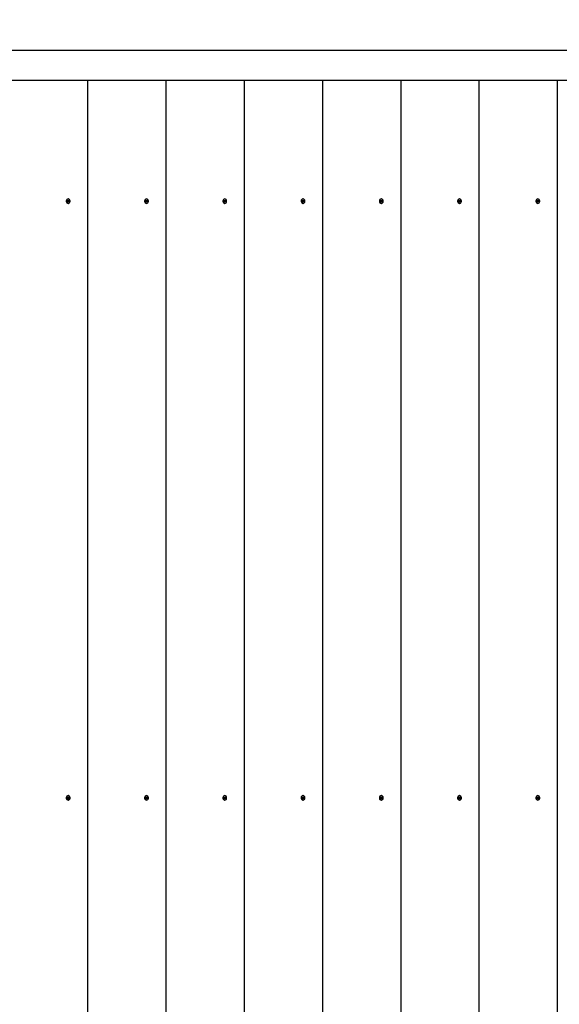
# Model space of a CAD drawing. Units: millimetres. Extents: x 4101 to 17558, y 2972 to 12640.
# Drawn here: x 9101 to 9815, y 9917 to 11220 of the extents above; entities that cross this region are included whole.
import ezdxf

# ---------------------------------------------------------------- set-up
doc = ezdxf.new("R2010")
doc.units = ezdxf.units.MM
doc.header["$LTSCALE"] = 90
doc.header["$PDSIZE"] = -1
doc.linetypes.add('SLD-Сплошная', pattern=[0])
doc.styles.get("Standard").update_dxf_attribs({"font": 'isocpeui.ttf'})
doc.dimstyles.new('ISO-25', dxfattribs={"dimtxt": 2.5, "dimasz": 2.5, "dimexe": 1.25, "dimexo": 0.625, "dimtad": 1, "dimtxsty": 'Standard', "dimcen": 2.5, "dimadec": 0, "dimazin": 0, "dimtfac": 1, "dimtmove": 0, "dimatfit": 3, "dimfxl": 1, "dimarcsym": 0})

# ---------------------------------------------------------------- blocks, each defined once
blk = doc.blocks.new('*D19')
at = {"color": 0, "lineweight": -2, "transparency": 16777216}
for p, q in [((8790.8, 11180), (16219.7, 11180)), ((16129.7, 10910), (16129.7, 9299.3)), ((16129.7, 6875.1), (16129.7, 8485.8)), ((9100.8, 6605.1), (16219.7, 6605.1))]:
    blk.add_line(p, q, dxfattribs=at)
at = {"color": 0, "transparency": 16777216}
for points in [[(16084.7, 10910), (16174.7, 10910), (16129.7, 11180)], [(16084.7, 6875.1), (16174.7, 6875.1), (16129.7, 6605.1)]]:
    blk.add_solid(points, dxfattribs=at)
at = {"layer": 'Defpoints', "color": 0, "transparency": 16777216}
for p in [(8790.8, 11180), (16129.7, 11180), (9100.8, 6605.1)]:
    blk.add_point(p, dxfattribs=at)
at = {"color": 0, "transparency": 16777216, "insert": (16129.7, 8892.5), "char_height": 270, "attachment_point": 5}
blk.add_mtext('4575', dxfattribs=at)
blk = doc.blocks.new('*D21')
at = {"color": 0, "lineweight": -2, "transparency": 16777216}
for p, q in [((9916.6, 12640), (17239.1, 12640)), ((17149.1, 12370), (17149.1, 9279.3)), ((17149.1, 5375.1), (17149.1, 8465.8)), ((9100.8, 5105.1), (17239.1, 5105.1))]:
    blk.add_line(p, q, dxfattribs=at)
at = {"color": 0, "transparency": 16777216}
for points in [[(17104.1, 12370), (17194.1, 12370), (17149.1, 12640)], [(17104.1, 5375.1), (17194.1, 5375.1), (17149.1, 5105.1)]]:
    blk.add_solid(points, dxfattribs=at)
at = {"layer": 'Defpoints', "color": 0, "transparency": 16777216}
for p in [(9916.6, 12640), (17149.1, 12640), (9100.8, 5105.1)]:
    blk.add_point(p, dxfattribs=at)
at = {"color": 0, "transparency": 16777216, "insert": (17149.1, 8872.5), "char_height": 270, "attachment_point": 5}
blk.add_mtext('7535', dxfattribs=at)

msp = doc.modelspace()

# ---------------------------------------------------------------- linework, layer by layer
at = {"color": 7, "linetype": 'SLD-Сплошная', "lineweight": 25}
for p, q in [((9087.5, 11140), (9191.2, 11140)), ((9191.2, 11140), (9294.8, 11140)), ((9191.2, 9240), (9191.2, 11140)), ((9294.8, 11140), (9398.4, 11140)), ((9294.8, 9240), (9294.8, 11140)), ((9398.4, 11140), (9502, 11140)), ((9398.4, 9240), (9398.4, 11140)), ((9502, 11140), (9605.7, 11140)), ((9502, 9240), (9502, 11140)), ((9605.7, 9240), (9605.7, 11140)), ((9605.7, 11140), (9709.3, 11140)), ((9709.3, 11140), (9812.9, 11140)), ((9709.3, 9240), (9709.3, 11140)), ((9812.9, 11140), (9916.6, 11140)), ((9812.9, 9240), (9812.9, 11140)), ((9163.9, 10980.4), (9164.2, 10981.1)), ((9164.5, 10980.1), (9163.9, 10980.4)), ((9164.2, 10981.1), (9164.8, 10980.7)), ((9164.2, 10980.6), (9164.9, 10980.6)), ((9164.3, 10979.7), (9164.6, 10979.9)), ((9164.6, 10979.7), (9164.3, 10979.7)), ((9164.3, 10978.9), (9164.6, 10979.5)), ((9164.8, 10978.5), (9164.3, 10978.9)), ((9164.5, 10979.4), (9164.8, 10978.5)), ((9165.1, 10980), (9164.6, 10979.4)), ((9165.4, 10979.4), (9164.6, 10979.4)), ((9164.8, 10980.7), (9164.9, 10980.5)), ((9165.1, 10979.2), (9164.8, 10978.5)), ((9164.9, 10983), (9164.9, 10983)), ((9164.9, 10980.5), (9166, 10981.1)), ((9164.9, 10981), (9165.1, 10980.7)), ((9164.9, 10980.6), (9164.9, 10981)), ((9164.9, 10977.1), (9165.2, 10977.1)), ((9165.1, 10980), (9166, 10980.3)), ((9165.1, 10980), (9166.4, 10979.6)), ((9165.2, 10980.8), (9165.5, 10981.5)), ((9165.4, 10979), (9165.2, 10979.3)), ((9165.4, 10979.4), (9165.4, 10979)), ((9165.5, 10981.5), (9166, 10981.1)), ((9166.1, 10979), (9165.6, 10979.3)), ((9166, 10981.1), (9165.7, 10980.5)), ((9166, 10980.3), (9165.7, 10980.1)), ((9165.7, 10980.3), (9166, 10980.3)), ((9165.8, 10979.9), (9166.4, 10979.6)), ((9166.4, 10979.6), (9166.1, 10979)), ((9267.6, 10980.4), (9267.9, 10981.1)), ((9268.1, 10980.1), (9267.6, 10980.4)), ((9267.8, 10980.6), (9268.6, 10980.6)), ((9267.9, 10981.1), (9268.4, 10980.7)), ((9267.9, 10979.7), (9268.2, 10979.9)), ((9268.3, 10979.7), (9267.9, 10979.7)), ((9267.9, 10978.9), (9268.2, 10979.5)), ((9268.4, 10978.5), (9267.9, 10978.9)), ((9268.2, 10979.4), (9268.4, 10978.5)), ((9268.7, 10980), (9268.3, 10979.4)), ((9269, 10979.4), (9268.3, 10979.4)), ((9268.4, 10980.7), (9268.6, 10980.5)), ((9268.7, 10979.2), (9268.4, 10978.5)), ((9268.5, 10983), (9268.5, 10983)), ((9268.5, 10977.1), (9268.8, 10977.1)), ((9268.6, 10980.5), (9269.7, 10981.1)), ((9268.6, 10981), (9268.7, 10980.7)), ((9268.6, 10980.6), (9268.6, 10981)), ((9268.7, 10980), (9269.6, 10980.3)), ((9268.7, 10980), (9270, 10979.6)), ((9268.8, 10980.8), (9269.2, 10981.5)), ((9269, 10979), (9268.9, 10979.3)), ((9269, 10979.4), (9269, 10979)), ((9269.2, 10981.5), (9269.7, 10981.1)), ((9269.7, 10979), (9269.2, 10979.3)), ((9269.3, 10980.3), (9269.6, 10980.3)), ((9269.7, 10981.1), (9269.4, 10980.5)), ((9269.6, 10980.3), (9269.4, 10980.1)), ((9269.5, 10979.9), (9270, 10979.6)), ((9270, 10979.6), (9269.7, 10979)), ((9371.2, 10980.4), (9371.5, 10981.1)), ((9371.7, 10980.1), (9371.2, 10980.4)), ((9371.4, 10980.6), (9372.2, 10980.6)), ((9371.5, 10981.1), (9372, 10980.7)), ((9371.6, 10979.7), (9371.9, 10979.9)), ((9371.9, 10979.7), (9371.6, 10979.7)), ((9371.6, 10978.9), (9371.9, 10979.5)), ((9372.1, 10978.5), (9371.6, 10978.9)), ((9371.8, 10979.4), (9372.1, 10978.5)), ((9372.3, 10980), (9371.9, 10979.4)), ((9372.7, 10979.4), (9371.9, 10979.4)), ((9372, 10980.7), (9372.2, 10980.5)), ((9372.1, 10983), (9372.1, 10983)), ((9372.4, 10979.2), (9372.1, 10978.5)), ((9372.1, 10977.1), (9372.4, 10977.1)), ((9372.2, 10980.5), (9373.3, 10981.1)), ((9372.2, 10981), (9372.4, 10980.7)), ((9372.2, 10980.6), (9372.2, 10981)), ((9372.3, 10980), (9373.3, 10980.3)), ((9372.3, 10980), (9373.6, 10979.6)), ((9372.5, 10980.8), (9372.8, 10981.5)), ((9372.7, 10979), (9372.5, 10979.3)), ((9372.7, 10979.4), (9372.7, 10979)), ((9372.8, 10981.5), (9373.3, 10981.1)), ((9373.4, 10979), (9372.8, 10979.3)), ((9372.9, 10980.3), (9373.3, 10980.3)), ((9373.3, 10981.1), (9373, 10980.5)), ((9373.3, 10980.3), (9373, 10980.1)), ((9373.1, 10979.9), (9373.6, 10979.6)), ((9373.6, 10979.6), (9373.4, 10979)), ((9474.8, 10980.4), (9475.1, 10981.1)), ((9475.4, 10980.1), (9474.8, 10980.4)), ((9475.1, 10981.1), (9475.7, 10980.7)), ((9475.1, 10980.6), (9475.8, 10980.6)), ((9475.2, 10979.7), (9475.5, 10979.9)), ((9475.5, 10979.7), (9475.2, 10979.7)), ((9475.2, 10978.9), (9475.5, 10979.5)), ((9475.7, 10978.5), (9475.2, 10978.9)), ((9475.4, 10979.4), (9475.7, 10978.5)), ((9476, 10980), (9475.5, 10979.4)), ((9476.3, 10979.4), (9475.5, 10979.4)), ((9475.7, 10980.7), (9475.8, 10980.5)), ((9476, 10979.2), (9475.7, 10978.5)), ((9475.8, 10983), (9475.8, 10983)), ((9475.8, 10980.5), (9476.9, 10981.1)), ((9475.8, 10981), (9476, 10980.7)), ((9475.8, 10980.6), (9475.8, 10981)), ((9475.8, 10977.1), (9476.1, 10977.1)), ((9476, 10980), (9476.9, 10980.3)), ((9476, 10980), (9477.3, 10979.6)), ((9476.1, 10980.8), (9476.4, 10981.5)), ((9476.3, 10979), (9476.1, 10979.3)), ((9476.3, 10979.4), (9476.3, 10979)), ((9476.4, 10981.5), (9476.9, 10981.1)), ((9477, 10979), (9476.4, 10979.3)), ((9476.9, 10981.1), (9476.6, 10980.5)), ((9476.9, 10980.3), (9476.6, 10980.1)), ((9476.6, 10980.3), (9476.9, 10980.3)), ((9476.7, 10979.9), (9477.3, 10979.6)), ((9477.3, 10979.6), (9477, 10979)), ((9578.5, 10980.4), (9578.7, 10981.1)), ((9579, 10980.1), (9578.5, 10980.4)), ((9578.7, 10981.1), (9579.3, 10980.7)), ((9578.7, 10980.6), (9579.4, 10980.6)), ((9578.8, 10979.7), (9579.1, 10979.9)), ((9579.2, 10979.7), (9578.8, 10979.7)), ((9578.8, 10978.9), (9579.1, 10979.5)), ((9579.3, 10978.5), (9578.8, 10978.9)), ((9579, 10979.4), (9579.3, 10978.5)), ((9579.6, 10980), (9579.2, 10979.4)), ((9579.9, 10979.4), (9579.2, 10979.4)), ((9579.3, 10980.7), (9579.5, 10980.5)), ((9579.6, 10979.2), (9579.3, 10978.5)), ((9579.4, 10983), (9579.4, 10983)), ((9579.4, 10981), (9579.6, 10980.7)), ((9579.5, 10980.6), (9579.4, 10981)), ((9579.4, 10977.1), (9579.7, 10977.1)), ((9579.5, 10980.5), (9580.6, 10981.1)), ((9579.6, 10980), (9580.5, 10980.3)), ((9579.6, 10980), (9580.9, 10979.6)), ((9579.7, 10980.8), (9580, 10981.5)), ((9579.9, 10979), (9579.7, 10979.3)), ((9579.9, 10979.4), (9579.9, 10979)), ((9580, 10981.5), (9580.6, 10981.1)), ((9580.6, 10979), (9580.1, 10979.3)), ((9580.6, 10981.1), (9580.2, 10980.5)), ((9580.5, 10980.3), (9580.2, 10980.1)), ((9580.2, 10980.3), (9580.5, 10980.3)), ((9580.4, 10979.9), (9580.9, 10979.6)), ((9580.9, 10979.6), (9580.6, 10979)), ((9682.1, 10980.4), (9682.4, 10981.1)), ((9682.6, 10980.1), (9682.1, 10980.4)), ((9682.3, 10980.6), (9683.1, 10980.6)), ((9682.4, 10981.1), (9682.9, 10980.7)), ((9682.4, 10978.9), (9682.8, 10979.5)), ((9682.9, 10978.5), (9682.4, 10978.9)), ((9682.5, 10979.7), (9682.7, 10979.9)), ((9682.8, 10979.7), (9682.5, 10979.7)), ((9682.7, 10979.4), (9682.9, 10978.5)), ((9683.2, 10980), (9682.8, 10979.4)), ((9683.5, 10979.4), (9682.8, 10979.4)), ((9682.9, 10980.7), (9683.1, 10980.5)), ((9683.3, 10979.2), (9682.9, 10978.5)), ((9683, 10983), (9683, 10983)), ((9683, 10977.1), (9683.3, 10977.1)), ((9683.1, 10980.5), (9684.2, 10981.1)), ((9683.1, 10981), (9683.2, 10980.7)), ((9683.1, 10980.6), (9683.1, 10981)), ((9683.2, 10980), (9684.2, 10980.3)), ((9683.2, 10980), (9684.5, 10979.6)), ((9683.4, 10980.8), (9683.7, 10981.5)), ((9683.5, 10979), (9683.4, 10979.3)), ((9683.5, 10979.4), (9683.5, 10979)), ((9683.7, 10981.5), (9684.2, 10981.1)), ((9684.2, 10979), (9683.7, 10979.3)), ((9683.8, 10980.3), (9684.2, 10980.3)), ((9684.2, 10981.1), (9683.9, 10980.5)), ((9684.2, 10980.3), (9683.9, 10980.1)), ((9684, 10979.9), (9684.5, 10979.6)), ((9684.5, 10979.6), (9684.2, 10979)), ((9785.7, 10980.4), (9786, 10981.1)), ((9786.3, 10980.1), (9785.7, 10980.4)), ((9785.9, 10980.6), (9786.7, 10980.6)), ((9786, 10981.1), (9786.5, 10980.7)), ((9786.1, 10979.7), (9786.4, 10979.9)), ((9786.4, 10979.7), (9786.1, 10979.7)), ((9786.1, 10978.9), (9786.4, 10979.5)), ((9786.6, 10978.5), (9786.1, 10978.9)), ((9786.3, 10979.4), (9786.6, 10978.5)), ((9787.2, 10979.4), (9786.4, 10979.4)), ((9786.5, 10980.7), (9786.7, 10980.5)), ((9786.8, 10980), (9786.6, 10979.4)), ((9786.9, 10979.2), (9786.6, 10978.5)), ((9786.7, 10983), (9786.7, 10983)), ((9786.7, 10980.5), (9787.8, 10981.1)), ((9786.7, 10981), (9786.9, 10980.7)), ((9786.7, 10980.6), (9786.7, 10981)), ((9786.7, 10977.1), (9786.9, 10977.1)), ((9786.8, 10980), (9787.8, 10980.3)), ((9786.8, 10980), (9788.2, 10979.6)), ((9787, 10980.8), (9787.3, 10981.5)), ((9787.2, 10979), (9787, 10979.3)), ((9787.2, 10979.4), (9787.2, 10979)), ((9787.3, 10981.5), (9787.8, 10981.1)), ((9787.9, 10979), (9787.3, 10979.3)), ((9787.8, 10981.1), (9787.5, 10980.5)), ((9787.8, 10980.3), (9787.5, 10980.1)), ((9787.5, 10980.3), (9787.8, 10980.3)), ((9787.6, 10979.9), (9788.2, 10979.6)), ((9788.2, 10979.6), (9787.9, 10979)), ((9163.9, 10190.4), (9164.2, 10191.1)), ((9164.5, 10190.1), (9163.9, 10190.4)), ((9164.2, 10191.1), (9164.8, 10190.7)), ((9164.2, 10190.6), (9164.9, 10190.6)), ((9164.3, 10189.7), (9164.6, 10189.9)), ((9164.6, 10189.7), (9164.3, 10189.7)), ((9164.3, 10188.9), (9164.6, 10189.5)), ((9164.8, 10188.5), (9164.3, 10188.9)), ((9164.5, 10189.4), (9164.8, 10188.5)), ((9165.1, 10190), (9164.6, 10189.4)), ((9165.4, 10189.4), (9164.6, 10189.4)), ((9164.8, 10190.7), (9164.9, 10190.5)), ((9165.1, 10189.2), (9164.8, 10188.5)), ((9164.9, 10193), (9164.9, 10193)), ((9164.9, 10190.5), (9166, 10191.1)), ((9164.9, 10191), (9165.1, 10190.7)), ((9164.9, 10190.6), (9164.9, 10191)), ((9164.9, 10187.1), (9165.2, 10187.1)), ((9165.1, 10190), (9166, 10190.3)), ((9165.1, 10190), (9166.4, 10189.6)), ((9165.2, 10190.8), (9165.5, 10191.5)), ((9165.4, 10189), (9165.2, 10189.3)), ((9165.4, 10189.4), (9165.4, 10189)), ((9165.5, 10191.5), (9166, 10191.1)), ((9166.1, 10189), (9165.6, 10189.3)), ((9166, 10191.1), (9165.7, 10190.5)), ((9166, 10190.3), (9165.7, 10190.1)), ((9165.7, 10190.3), (9166, 10190.3)), ((9165.8, 10189.9), (9166.4, 10189.6)), ((9166.4, 10189.6), (9166.1, 10189)), ((9267.6, 10190.4), (9267.9, 10191.1)), ((9268.1, 10190.1), (9267.6, 10190.4)), ((9267.8, 10190.6), (9268.6, 10190.6)), ((9267.9, 10191.1), (9268.4, 10190.7)), ((9267.9, 10189.7), (9268.2, 10189.9)), ((9268.3, 10189.7), (9267.9, 10189.7)), ((9267.9, 10188.9), (9268.2, 10189.5)), ((9268.4, 10188.5), (9267.9, 10188.9)), ((9268.2, 10189.4), (9268.4, 10188.5)), ((9268.7, 10190), (9268.3, 10189.4)), ((9269, 10189.4), (9268.3, 10189.4)), ((9268.4, 10190.7), (9268.6, 10190.5)), ((9268.7, 10189.2), (9268.4, 10188.5)), ((9268.5, 10193), (9268.5, 10193)), ((9268.5, 10187.1), (9268.8, 10187.1)), ((9268.6, 10190.5), (9269.7, 10191.1)), ((9268.6, 10191), (9268.7, 10190.7)), ((9268.6, 10190.6), (9268.6, 10191)), ((9268.7, 10190), (9269.6, 10190.3)), ((9268.7, 10190), (9270, 10189.6)), ((9268.8, 10190.8), (9269.2, 10191.5)), ((9269, 10189), (9268.9, 10189.3)), ((9269, 10189.4), (9269, 10189)), ((9269.2, 10191.5), (9269.7, 10191.1)), ((9269.7, 10189), (9269.2, 10189.3)), ((9269.3, 10190.3), (9269.6, 10190.3)), ((9269.7, 10191.1), (9269.4, 10190.5)), ((9269.6, 10190.3), (9269.4, 10190.1)), ((9269.5, 10189.9), (9270, 10189.6)), ((9270, 10189.6), (9269.7, 10189)), ((9371.2, 10190.4), (9371.5, 10191.1)), ((9371.7, 10190.1), (9371.2, 10190.4)), ((9371.4, 10190.6), (9372.2, 10190.6)), ((9371.5, 10191.1), (9372, 10190.7)), ((9371.6, 10189.7), (9371.9, 10189.9)), ((9371.9, 10189.7), (9371.6, 10189.7)), ((9371.6, 10188.9), (9371.9, 10189.5)), ((9372.1, 10188.5), (9371.6, 10188.9)), ((9371.8, 10189.4), (9372.1, 10188.5)), ((9372.7, 10189.4), (9371.9, 10189.4)), ((9372, 10190.7), (9372.2, 10190.5)), ((9372.3, 10190), (9372, 10189.4)), ((9372.1, 10193), (9372.1, 10193)), ((9372.4, 10189.2), (9372.1, 10188.5)), ((9372.1, 10187.1), (9372.4, 10187.1)), ((9372.2, 10190.5), (9373.3, 10191.1)), ((9372.2, 10191), (9372.4, 10190.7)), ((9372.2, 10190.6), (9372.2, 10191)), ((9372.3, 10190), (9373.3, 10190.3)), ((9372.3, 10190), (9373.6, 10189.6)), ((9372.5, 10190.8), (9372.8, 10191.5)), ((9372.7, 10189), (9372.5, 10189.3)), ((9372.7, 10189.4), (9372.7, 10189)), ((9372.8, 10191.5), (9373.3, 10191.1)), ((9373.4, 10189), (9372.8, 10189.3)), ((9372.9, 10190.3), (9373.3, 10190.3)), ((9373.3, 10191.1), (9373, 10190.5)), ((9373.3, 10190.3), (9373, 10190.1)), ((9373.1, 10189.9), (9373.6, 10189.6)), ((9373.6, 10189.6), (9373.4, 10189)), ((9474.8, 10190.4), (9475.1, 10191.1)), ((9475.4, 10190.1), (9474.8, 10190.4)), ((9475.1, 10191.1), (9475.7, 10190.7)), ((9475.1, 10190.6), (9475.8, 10190.6)), ((9475.2, 10189.7), (9475.5, 10189.9)), ((9475.5, 10189.7), (9475.2, 10189.7)), ((9475.2, 10188.9), (9475.5, 10189.5)), ((9475.7, 10188.5), (9475.2, 10188.9)), ((9475.4, 10189.4), (9475.7, 10188.5)), ((9476.3, 10189.4), (9475.5, 10189.4)), ((9475.7, 10190.7), (9475.8, 10190.5)), ((9476, 10190), (9475.7, 10189.4)), ((9476, 10189.2), (9475.7, 10188.5)), ((9475.8, 10193), (9475.8, 10193)), ((9475.8, 10190.5), (9476.9, 10191.1)), ((9475.8, 10191), (9476, 10190.7)), ((9475.8, 10190.6), (9475.8, 10191)), ((9475.8, 10187.1), (9476.1, 10187.1)), ((9476, 10190), (9476.9, 10190.3)), ((9476, 10190), (9477.3, 10189.6)), ((9476.1, 10190.8), (9476.4, 10191.5)), ((9476.3, 10189), (9476.1, 10189.3)), ((9476.3, 10189.4), (9476.3, 10189)), ((9476.4, 10191.5), (9476.9, 10191.1)), ((9477, 10189), (9476.4, 10189.3)), ((9476.9, 10191.1), (9476.6, 10190.5)), ((9476.9, 10190.3), (9476.6, 10190.1)), ((9476.6, 10190.3), (9476.9, 10190.3)), ((9476.7, 10189.9), (9477.3, 10189.6)), ((9477.3, 10189.6), (9477, 10189)), ((9578.5, 10190.4), (9578.7, 10191.1)), ((9579, 10190.1), (9578.5, 10190.4)), ((9578.7, 10191.1), (9579.3, 10190.7)), ((9578.7, 10190.6), (9579.4, 10190.6)), ((9578.8, 10189.7), (9579.1, 10189.9)), ((9579.2, 10189.7), (9578.8, 10189.7)), ((9578.8, 10188.9), (9579.1, 10189.5)), ((9579.3, 10188.5), (9578.8, 10188.9)), ((9579, 10189.4), (9579.3, 10188.5)), ((9579.6, 10190), (9579.2, 10189.4)), ((9579.9, 10189.4), (9579.2, 10189.4)), ((9579.3, 10190.7), (9579.5, 10190.5)), ((9579.6, 10189.2), (9579.3, 10188.5)), ((9579.4, 10193), (9579.4, 10193)), ((9579.4, 10191), (9579.6, 10190.7)), ((9579.5, 10190.6), (9579.4, 10191)), ((9579.4, 10187.1), (9579.7, 10187.1)), ((9579.5, 10190.5), (9580.6, 10191.1)), ((9579.6, 10190), (9580.5, 10190.3)), ((9579.6, 10190), (9580.9, 10189.6)), ((9579.7, 10190.8), (9580, 10191.5)), ((9579.9, 10189), (9579.7, 10189.3)), ((9579.9, 10189.4), (9579.9, 10189)), ((9580, 10191.5), (9580.6, 10191.1)), ((9580.6, 10189), (9580.1, 10189.3)), ((9580.6, 10191.1), (9580.2, 10190.5)), ((9580.5, 10190.3), (9580.2, 10190.1)), ((9580.2, 10190.3), (9580.5, 10190.3)), ((9580.4, 10189.9), (9580.9, 10189.6)), ((9580.9, 10189.6), (9580.6, 10189)), ((9682.1, 10190.4), (9682.4, 10191.1)), ((9682.6, 10190.1), (9682.1, 10190.4)), ((9682.3, 10190.6), (9683.1, 10190.6)), ((9682.4, 10191.1), (9682.9, 10190.7)), ((9682.4, 10188.9), (9682.8, 10189.5)), ((9682.9, 10188.5), (9682.4, 10188.9)), ((9682.5, 10189.7), (9682.7, 10189.9)), ((9682.8, 10189.7), (9682.5, 10189.7)), ((9682.7, 10189.4), (9682.9, 10188.5)), ((9683.5, 10189.4), (9682.8, 10189.4)), ((9682.9, 10190.7), (9683.1, 10190.5)), ((9683.2, 10190), (9682.9, 10189.4)), ((9683.3, 10189.2), (9682.9, 10188.5)), ((9683, 10193), (9683, 10193)), ((9683, 10187.1), (9683.3, 10187.1)), ((9683.1, 10190.5), (9684.2, 10191.1)), ((9683.1, 10191), (9683.2, 10190.7)), ((9683.1, 10190.6), (9683.1, 10191)), ((9683.2, 10190), (9684.2, 10190.3)), ((9683.2, 10190), (9684.5, 10189.6)), ((9683.4, 10190.8), (9683.7, 10191.5)), ((9683.5, 10189), (9683.4, 10189.3)), ((9683.5, 10189.4), (9683.5, 10189)), ((9683.7, 10191.5), (9684.2, 10191.1)), ((9684.2, 10189), (9683.7, 10189.3)), ((9683.8, 10190.3), (9684.2, 10190.3)), ((9684.2, 10191.1), (9683.9, 10190.5)), ((9684.2, 10190.3), (9683.9, 10190.1)), ((9684, 10189.9), (9684.5, 10189.6)), ((9684.5, 10189.6), (9684.2, 10189)), ((9785.7, 10190.4), (9786, 10191.1)), ((9786.3, 10190.1), (9785.7, 10190.4)), ((9785.9, 10190.6), (9786.7, 10190.6)), ((9786, 10191.1), (9786.5, 10190.7)), ((9786.1, 10189.7), (9786.4, 10189.9)), ((9786.4, 10189.7), (9786.1, 10189.7)), ((9786.1, 10188.9), (9786.4, 10189.5)), ((9786.6, 10188.5), (9786.1, 10188.9)), ((9786.3, 10189.4), (9786.6, 10188.5)), ((9787.2, 10189.4), (9786.4, 10189.4)), ((9786.5, 10190.7), (9786.7, 10190.5)), ((9786.8, 10190), (9786.6, 10189.4)), ((9786.9, 10189.2), (9786.6, 10188.5)), ((9786.7, 10193), (9786.7, 10193)), ((9786.7, 10190.5), (9787.8, 10191.1)), ((9786.7, 10191), (9786.9, 10190.7)), ((9786.7, 10190.6), (9786.7, 10191)), ((9786.7, 10187.1), (9786.9, 10187.1)), ((9786.8, 10190), (9787.8, 10190.3)), ((9786.8, 10190), (9788.2, 10189.6)), ((9787, 10190.8), (9787.3, 10191.5)), ((9787.2, 10189), (9787, 10189.3)), ((9787.2, 10189.4), (9787.2, 10189)), ((9787.3, 10191.5), (9787.8, 10191.1)), ((9787.9, 10189), (9787.3, 10189.3)), ((9787.8, 10191.1), (9787.5, 10190.5)), ((9787.8, 10190.3), (9787.5, 10190.1)), ((9787.5, 10190.3), (9787.8, 10190.3)), ((9787.6, 10189.9), (9788.2, 10189.6)), ((9788.2, 10189.6), (9787.9, 10189))]:
    msp.add_line(p, q, dxfattribs=at)
at = {"color": 7, "linetype": 'SLD-Сплошная', "lineweight": 25, "flags": 128}
for points in [[(9164.9, 10983), (9164.9, 10983), (9164, 10982.8), (9163.3, 10982.3), (9162.8, 10981.5), (9162.5, 10980.5), (9162.5, 10979.5), (9162.8, 10978.5), (9163.3, 10977.7), (9164.1, 10977.2), (9164.9, 10977.1)], [(9167.3, 10978.5), (9167.6, 10979.5), (9167.6, 10980.5), (9167.3, 10981.5), (9166.7, 10982.3), (9166, 10982.8), (9165.2, 10983), (9164.3, 10982.8), (9163.6, 10982.3), (9163, 10981.5), (9162.8, 10980.5), (9162.8, 10979.5), (9163.1, 10978.5), (9163.6, 10977.7), (9164.3, 10977.2), (9165.2, 10977.1), (9166, 10977.2), (9166.7, 10977.8), (9167.3, 10978.5)], [(9268.5, 10983), (9268.5, 10983), (9267.7, 10982.8), (9266.9, 10982.3), (9266.4, 10981.5), (9266.1, 10980.5), (9266.1, 10979.5), (9266.4, 10978.5), (9266.9, 10977.7), (9267.7, 10977.2), (9268.5, 10977.1)], [(9270.9, 10978.5), (9271.2, 10979.5), (9271.2, 10980.5), (9270.9, 10981.5), (9270.4, 10982.3), (9269.6, 10982.8), (9268.8, 10983), (9267.9, 10982.8), (9267.2, 10982.3), (9266.7, 10981.5), (9266.4, 10980.5), (9266.4, 10979.5), (9266.7, 10978.5), (9267.2, 10977.7), (9268, 10977.2), (9268.8, 10977.1), (9269.6, 10977.2), (9270.4, 10977.8), (9270.9, 10978.5)], [(9372.1, 10983), (9372.1, 10983), (9371.3, 10982.8), (9370.6, 10982.3), (9370, 10981.5), (9369.7, 10980.5), (9369.7, 10979.5), (9370, 10978.5), (9370.6, 10977.7), (9371.3, 10977.2), (9372.1, 10977.1)], [(9374.5, 10978.5), (9374.8, 10979.5), (9374.8, 10980.5), (9374.5, 10981.5), (9374, 10982.3), (9373.2, 10982.8), (9372.4, 10983), (9371.6, 10982.8), (9370.8, 10982.3), (9370.3, 10981.5), (9370, 10980.5), (9370, 10979.5), (9370.3, 10978.5), (9370.9, 10977.7), (9371.6, 10977.2), (9372.4, 10977.1), (9373.3, 10977.2), (9374, 10977.8), (9374.5, 10978.5)], [(9475.8, 10983), (9475.8, 10983), (9474.9, 10982.8), (9474.2, 10982.3), (9473.6, 10981.5), (9473.4, 10980.5), (9473.4, 10979.5), (9473.7, 10978.5), (9474.2, 10977.7), (9474.9, 10977.2), (9475.8, 10977.1)], [(9478.2, 10978.5), (9478.5, 10979.5), (9478.5, 10980.5), (9478.2, 10981.5), (9477.6, 10982.3), (9476.9, 10982.8), (9476, 10983), (9475.2, 10982.8), (9474.5, 10982.3), (9473.9, 10981.5), (9473.6, 10980.5), (9473.6, 10979.5), (9473.9, 10978.5), (9474.5, 10977.7), (9475.2, 10977.2), (9476.1, 10977.1), (9476.9, 10977.2), (9477.6, 10977.8), (9478.2, 10978.5)], [(9579.4, 10983), (9579.4, 10983), (9578.6, 10982.8), (9577.8, 10982.3), (9577.3, 10981.5), (9577, 10980.5), (9577, 10979.5), (9577.3, 10978.5), (9577.8, 10977.7), (9578.6, 10977.2), (9579.4, 10977.1)], [(9581.8, 10978.5), (9582.1, 10979.5), (9582.1, 10980.5), (9581.8, 10981.5), (9581.2, 10982.3), (9580.5, 10982.8), (9579.7, 10983), (9578.8, 10982.8), (9578.1, 10982.3), (9577.6, 10981.5), (9577.3, 10980.5), (9577.3, 10979.5), (9577.6, 10978.5), (9578.1, 10977.7), (9578.9, 10977.2), (9579.7, 10977.1), (9580.5, 10977.2), (9581.3, 10977.8), (9581.8, 10978.5)], [(9683, 10983), (9683, 10983), (9682.2, 10982.8), (9681.5, 10982.3), (9680.9, 10981.5), (9680.6, 10980.5), (9680.6, 10979.5), (9680.9, 10978.5), (9681.5, 10977.7), (9682.2, 10977.2), (9683, 10977.1)], [(9685.4, 10978.5), (9685.7, 10979.5), (9685.7, 10980.5), (9685.4, 10981.5), (9684.9, 10982.3), (9684.1, 10982.8), (9683.3, 10983), (9682.5, 10982.8), (9681.7, 10982.3), (9681.2, 10981.5), (9680.9, 10980.5), (9680.9, 10979.5), (9681.2, 10978.5), (9681.7, 10977.7), (9682.5, 10977.2), (9683.3, 10977.1), (9684.2, 10977.2), (9684.9, 10977.8), (9685.4, 10978.5)], [(9786.7, 10983), (9786.6, 10983), (9785.8, 10982.8), (9785.1, 10982.3), (9784.5, 10981.5), (9784.3, 10980.5), (9784.3, 10979.5), (9784.5, 10978.5), (9785.1, 10977.7), (9785.8, 10977.2), (9786.7, 10977.1)], [(9789.1, 10978.5), (9789.4, 10979.5), (9789.3, 10980.5), (9789.1, 10981.5), (9788.5, 10982.3), (9787.8, 10982.8), (9786.9, 10983), (9786.1, 10982.8), (9785.4, 10982.3), (9784.8, 10981.5), (9784.5, 10980.5), (9784.5, 10979.5), (9784.8, 10978.5), (9785.4, 10977.7), (9786.1, 10977.2), (9787, 10977.1), (9787.8, 10977.2), (9788.5, 10977.8), (9789.1, 10978.5)], [(9164.9, 10193), (9164.9, 10193), (9164, 10192.8), (9163.3, 10192.3), (9162.8, 10191.5), (9162.5, 10190.5), (9162.5, 10189.5), (9162.8, 10188.5), (9163.3, 10187.7), (9164.1, 10187.2), (9164.9, 10187.1)], [(9167.3, 10188.5), (9167.6, 10189.5), (9167.6, 10190.5), (9167.3, 10191.5), (9166.7, 10192.3), (9166, 10192.8), (9165.2, 10193), (9164.3, 10192.8), (9163.6, 10192.3), (9163, 10191.5), (9162.8, 10190.5), (9162.8, 10189.5), (9163.1, 10188.5), (9163.6, 10187.7), (9164.3, 10187.2), (9165.2, 10187.1), (9166, 10187.2), (9166.7, 10187.8), (9167.3, 10188.5)], [(9268.5, 10193), (9268.5, 10193), (9267.7, 10192.8), (9266.9, 10192.3), (9266.4, 10191.5), (9266.1, 10190.5), (9266.1, 10189.5), (9266.4, 10188.5), (9266.9, 10187.7), (9267.7, 10187.2), (9268.5, 10187.1)], [(9270.9, 10188.5), (9271.2, 10189.5), (9271.2, 10190.5), (9270.9, 10191.5), (9270.4, 10192.3), (9269.6, 10192.8), (9268.8, 10193), (9267.9, 10192.8), (9267.2, 10192.3), (9266.7, 10191.5), (9266.4, 10190.5), (9266.4, 10189.5), (9266.7, 10188.5), (9267.2, 10187.7), (9268, 10187.2), (9268.8, 10187.1), (9269.6, 10187.2), (9270.4, 10187.8), (9270.9, 10188.5)], [(9372.1, 10193), (9372.1, 10193), (9371.3, 10192.8), (9370.6, 10192.3), (9370, 10191.5), (9369.7, 10190.5), (9369.7, 10189.5), (9370, 10188.5), (9370.6, 10187.7), (9371.3, 10187.2), (9372.1, 10187.1)], [(9374.5, 10188.5), (9374.8, 10189.5), (9374.8, 10190.5), (9374.5, 10191.5), (9374, 10192.3), (9373.2, 10192.8), (9372.4, 10193), (9371.6, 10192.8), (9370.8, 10192.3), (9370.3, 10191.5), (9370, 10190.5), (9370, 10189.5), (9370.3, 10188.5), (9370.9, 10187.7), (9371.6, 10187.2), (9372.4, 10187.1), (9373.3, 10187.2), (9374, 10187.8), (9374.5, 10188.5)], [(9475.8, 10193), (9475.8, 10193), (9474.9, 10192.8), (9474.2, 10192.3), (9473.6, 10191.5), (9473.4, 10190.5), (9473.4, 10189.5), (9473.7, 10188.5), (9474.2, 10187.7), (9474.9, 10187.2), (9475.8, 10187.1)], [(9478.2, 10188.5), (9478.5, 10189.5), (9478.5, 10190.5), (9478.2, 10191.5), (9477.6, 10192.3), (9476.9, 10192.8), (9476, 10193), (9475.2, 10192.8), (9474.5, 10192.3), (9473.9, 10191.5), (9473.6, 10190.5), (9473.6, 10189.5), (9473.9, 10188.5), (9474.5, 10187.7), (9475.2, 10187.2), (9476.1, 10187.1), (9476.9, 10187.2), (9477.6, 10187.8), (9478.2, 10188.5)], [(9579.4, 10193), (9579.4, 10193), (9578.6, 10192.8), (9577.8, 10192.3), (9577.3, 10191.5), (9577, 10190.5), (9577, 10189.5), (9577.3, 10188.5), (9577.8, 10187.7), (9578.6, 10187.2), (9579.4, 10187.1)], [(9581.8, 10188.5), (9582.1, 10189.5), (9582.1, 10190.5), (9581.8, 10191.5), (9581.2, 10192.3), (9580.5, 10192.8), (9579.7, 10193), (9578.8, 10192.8), (9578.1, 10192.3), (9577.6, 10191.5), (9577.3, 10190.5), (9577.3, 10189.5), (9577.6, 10188.5), (9578.1, 10187.7), (9578.9, 10187.2), (9579.7, 10187.1), (9580.5, 10187.2), (9581.3, 10187.8), (9581.8, 10188.5)], [(9683, 10193), (9683, 10193), (9682.2, 10192.8), (9681.5, 10192.3), (9680.9, 10191.5), (9680.6, 10190.5), (9680.6, 10189.5), (9680.9, 10188.5), (9681.5, 10187.7), (9682.2, 10187.2), (9683, 10187.1)], [(9685.4, 10188.5), (9685.7, 10189.5), (9685.7, 10190.5), (9685.4, 10191.5), (9684.9, 10192.3), (9684.1, 10192.8), (9683.3, 10193), (9682.5, 10192.8), (9681.7, 10192.3), (9681.2, 10191.5), (9680.9, 10190.5), (9680.9, 10189.5), (9681.2, 10188.5), (9681.7, 10187.7), (9682.5, 10187.2), (9683.3, 10187.1), (9684.2, 10187.2), (9684.9, 10187.8), (9685.4, 10188.5)], [(9786.7, 10193), (9786.6, 10193), (9785.8, 10192.8), (9785.1, 10192.3), (9784.5, 10191.5), (9784.3, 10190.5), (9784.3, 10189.5), (9784.5, 10188.5), (9785.1, 10187.7), (9785.8, 10187.2), (9786.7, 10187.1)], [(9789.1, 10188.5), (9789.4, 10189.5), (9789.3, 10190.5), (9789.1, 10191.5), (9788.5, 10192.3), (9787.8, 10192.8), (9786.9, 10193), (9786.1, 10192.8), (9785.4, 10192.3), (9784.8, 10191.5), (9784.5, 10190.5), (9784.5, 10189.5), (9784.8, 10188.5), (9785.4, 10187.7), (9786.1, 10187.2), (9787, 10187.1), (9787.8, 10187.2), (9788.5, 10187.8), (9789.1, 10188.5)]]:
    msp.add_lwpolyline(points, dxfattribs=at)
at = {"color": 7, "linetype": 'SLD-Сплошная', "lineweight": 25}
for centre, radius, start, end in [((9164.2, 10980.9), 0.283, 242.5224, 269.8437), ((9164.3, 10979.8), 0.373, 25.146, 54.6994), ((9164.6, 10979.1), 0.282, 90.13, 113.4175), ((9164.2, 10979.7), 0.465, 334.9776, 0.426), ((9164.9, 10980.9), 0.289, 234.8781, 269.9253), ((9165.4, 10980.3), 0.449, 158.2989, 227.2022), ((9164.9, 10981), 0.374, 305.8757, 335.3288), ((9165.4, 10979), 0.374, 125.8757, 155.3288), ((9165.4, 10979.1), 0.289, 54.8781, 89.9253), ((9166.1, 10980.3), 0.465, 154.9776, 180.426), ((9166.1, 10980.2), 0.373, 205.146, 234.6994), ((9267.8, 10980.9), 0.283, 242.5224, 269.8437), ((9267.9, 10979.8), 0.373, 25.146, 54.6994), ((9267.8, 10979.7), 0.465, 334.9776, 0.426), ((9268.3, 10979.1), 0.282, 90.13, 113.4175), ((9268.6, 10980.9), 0.289, 234.8781, 269.9253), ((9269, 10980.3), 0.449, 158.2989, 227.2022), ((9268.5, 10981), 0.374, 305.8757, 335.3288), ((9269.1, 10979), 0.374, 125.8757, 155.3288), ((9269, 10979.1), 0.289, 54.8781, 89.9253), ((9269.8, 10980.3), 0.465, 154.9776, 180.426), ((9269.7, 10980.2), 0.373, 205.146, 234.6994), ((9371.4, 10980.9), 0.283, 242.5224, 269.8437), ((9371.5, 10979.8), 0.373, 25.146, 54.6994), ((9371.9, 10979.1), 0.282, 90.13, 113.4175), ((9371.4, 10979.7), 0.465, 334.9776, 0.426), ((9372.2, 10980.9), 0.289, 234.8781, 269.9253), ((9372.6, 10980.3), 0.449, 158.2989, 227.2022), ((9372.1, 10981), 0.374, 305.8757, 335.3288), ((9372.7, 10979), 0.374, 125.8757, 155.3288), ((9372.7, 10979.1), 0.289, 54.8781, 89.9253), ((9373.4, 10980.3), 0.465, 154.9776, 180.426), ((9373.3, 10980.2), 0.373, 205.146, 234.6994), ((9475.1, 10980.9), 0.283, 242.5224, 269.8437), ((9475.2, 10979.8), 0.373, 25.146, 54.6994), ((9475.5, 10979.1), 0.282, 90.13, 113.4175), ((9475.1, 10979.7), 0.465, 334.9776, 0.426), ((9475.8, 10980.9), 0.289, 234.8781, 269.9253), ((9476.3, 10980.3), 0.449, 158.2989, 227.2022), ((9475.8, 10981), 0.374, 305.8757, 335.3288), ((9476.3, 10979), 0.374, 125.8757, 155.3288), ((9476.3, 10979.1), 0.289, 54.8781, 89.9253), ((9477, 10980.3), 0.465, 154.9776, 180.426), ((9477, 10980.2), 0.373, 205.146, 234.6994), ((9578.7, 10980.9), 0.283, 242.5224, 269.8437), ((9578.8, 10979.8), 0.373, 25.146, 54.6994), ((9579.2, 10979.1), 0.282, 90.13, 113.4175), ((9578.7, 10979.7), 0.465, 334.9776, 0.426), ((9579.5, 10980.9), 0.289, 234.8781, 269.9253), ((9579.9, 10980.3), 0.449, 158.2989, 227.2022), ((9579.4, 10981), 0.374, 305.8757, 335.3288), ((9580, 10979), 0.374, 125.8757, 155.3288), ((9579.9, 10979.1), 0.289, 54.8781, 89.9253), ((9580.7, 10980.3), 0.465, 154.9776, 180.426), ((9580.6, 10980.2), 0.373, 205.146, 234.6994), ((9682.3, 10980.9), 0.283, 242.5224, 269.8437), ((9682.4, 10979.8), 0.373, 25.146, 54.6994), ((9682.8, 10979.1), 0.282, 90.13, 113.4175), ((9682.3, 10979.7), 0.465, 334.9776, 0.426), ((9683.1, 10980.9), 0.289, 234.8781, 269.9253), ((9683.5, 10980.3), 0.449, 158.2989, 227.2022), ((9683, 10981), 0.374, 305.8757, 335.3288), ((9683.6, 10979), 0.374, 125.8757, 155.3288), ((9683.5, 10979.1), 0.289, 54.8781, 89.9253), ((9684.3, 10980.3), 0.465, 154.9776, 180.426), ((9684.2, 10980.2), 0.373, 205.146, 234.6994), ((9785.9, 10980.9), 0.283, 242.5224, 269.8437), ((9786, 10979.8), 0.373, 25.146, 54.6994), ((9786.4, 10979.1), 0.282, 90.13, 113.4175), ((9786, 10979.7), 0.465, 334.9776, 0.426), ((9786.7, 10980.9), 0.289, 234.8781, 269.9253), ((9787.1, 10980.3), 0.449, 158.2989, 227.2022), ((9786.7, 10981), 0.374, 305.8757, 335.3288), ((9787.2, 10979), 0.374, 125.8757, 155.3288), ((9787.2, 10979.1), 0.289, 54.8781, 89.9253), ((9787.9, 10980.3), 0.465, 154.9776, 180.426), ((9787.8, 10980.2), 0.373, 205.146, 234.6994), ((9164.2, 10190.9), 0.283, 242.5224, 269.8437), ((9164.3, 10189.8), 0.373, 25.146, 54.6994), ((9164.6, 10189.1), 0.282, 90.13, 113.4175), ((9164.2, 10189.7), 0.465, 334.9776, 0.426), ((9164.9, 10190.9), 0.289, 234.8781, 269.9253), ((9165.4, 10190.3), 0.449, 158.2989, 227.2022), ((9164.9, 10191), 0.374, 305.8757, 335.3288), ((9165.4, 10189), 0.374, 125.8757, 155.3288), ((9165.4, 10189.1), 0.289, 54.8781, 89.9253), ((9166.1, 10190.3), 0.465, 154.9776, 180.426), ((9166.1, 10190.2), 0.373, 205.146, 234.6994), ((9267.8, 10190.9), 0.283, 242.5224, 269.8437), ((9267.9, 10189.8), 0.373, 25.146, 54.6994), ((9267.8, 10189.7), 0.465, 334.9776, 0.426), ((9268.3, 10189.1), 0.282, 90.13, 113.4175), ((9268.6, 10190.9), 0.289, 234.8781, 269.9253), ((9269, 10190.3), 0.449, 158.2989, 227.2022), ((9268.5, 10191), 0.374, 305.8757, 335.3288), ((9269.1, 10189), 0.374, 125.8757, 155.3288), ((9269, 10189.1), 0.289, 54.8781, 89.9253), ((9269.8, 10190.3), 0.465, 154.9776, 180.426), ((9269.7, 10190.2), 0.373, 205.146, 234.6994), ((9371.4, 10190.9), 0.283, 242.5224, 269.8437), ((9371.5, 10189.8), 0.373, 25.146, 54.6994), ((9371.9, 10189.1), 0.282, 90.13, 113.4175), ((9371.4, 10189.7), 0.465, 334.9776, 0.426), ((9372.2, 10190.9), 0.289, 234.8781, 269.9253), ((9372.6, 10190.3), 0.449, 158.2989, 227.2022), ((9372.1, 10191), 0.374, 305.8757, 335.3288), ((9372.7, 10189), 0.374, 125.8757, 155.3288), ((9372.7, 10189.1), 0.289, 54.8781, 89.9253), ((9373.4, 10190.3), 0.465, 154.9776, 180.426), ((9373.3, 10190.2), 0.373, 205.146, 234.6994), ((9475.1, 10190.9), 0.283, 242.5224, 269.8437), ((9475.2, 10189.8), 0.373, 25.146, 54.6994), ((9475.5, 10189.1), 0.282, 90.13, 113.4175), ((9475.1, 10189.7), 0.465, 334.9776, 0.426), ((9475.8, 10190.9), 0.289, 234.8781, 269.9253), ((9476.3, 10190.3), 0.449, 158.2989, 227.2022), ((9475.8, 10191), 0.374, 305.8757, 335.3288), ((9476.3, 10189), 0.374, 125.8757, 155.3288), ((9476.3, 10189.1), 0.289, 54.8781, 89.9253), ((9477, 10190.3), 0.465, 154.9776, 180.426), ((9477, 10190.2), 0.373, 205.146, 234.6994), ((9578.7, 10190.9), 0.283, 242.5224, 269.8437), ((9578.8, 10189.8), 0.373, 25.146, 54.6994), ((9579.2, 10189.1), 0.282, 90.13, 113.4175), ((9578.7, 10189.7), 0.465, 334.9776, 0.426), ((9579.5, 10190.9), 0.289, 234.8781, 269.9253), ((9579.9, 10190.3), 0.449, 158.2989, 227.2022), ((9579.4, 10191), 0.374, 305.8757, 335.3288), ((9580, 10189), 0.374, 125.8757, 155.3288), ((9579.9, 10189.1), 0.289, 54.8781, 89.9253), ((9580.7, 10190.3), 0.465, 154.9776, 180.426), ((9580.6, 10190.2), 0.373, 205.146, 234.6994), ((9682.3, 10190.9), 0.283, 242.5224, 269.8437), ((9682.4, 10189.8), 0.373, 25.146, 54.6994), ((9682.8, 10189.1), 0.282, 90.13, 113.4175), ((9682.3, 10189.7), 0.465, 334.9776, 0.426), ((9683.1, 10190.9), 0.289, 234.8781, 269.9253), ((9683.5, 10190.3), 0.449, 158.2989, 227.2022), ((9683, 10191), 0.374, 305.8757, 335.3288), ((9683.6, 10189), 0.374, 125.8757, 155.3288), ((9683.5, 10189.1), 0.289, 54.8781, 89.9253), ((9684.3, 10190.3), 0.465, 154.9776, 180.426), ((9684.2, 10190.2), 0.373, 205.146, 234.6994), ((9785.9, 10190.9), 0.283, 242.5224, 269.8437), ((9786, 10189.8), 0.373, 25.146, 54.6994), ((9786.4, 10189.1), 0.282, 90.13, 113.4175), ((9786, 10189.7), 0.465, 334.9776, 0.426), ((9786.7, 10190.9), 0.289, 234.8781, 269.9253), ((9787.1, 10190.3), 0.449, 158.2989, 227.2022), ((9786.7, 10191), 0.374, 305.8757, 335.3288), ((9787.2, 10189), 0.374, 125.8757, 155.3288), ((9787.2, 10189.1), 0.289, 54.8781, 89.9253), ((9787.9, 10190.3), 0.465, 154.9776, 180.426), ((9787.8, 10190.2), 0.373, 205.146, 234.6994)]:
    msp.add_arc(centre, radius, start, end, dxfattribs=at)
for centre, major_axis, ratio, start_param, end_param in [((9164.3, 10979.7), (2.58, -0.4), 0.020174, 1.444989, 1.549824), ((9165.4, 10979), (2.89, 0), 0.138491, 1.571251, 1.83305), ((9165.4, 10979), (2.28, -0.23), 0.143403, 1.658854, 1.920654), ((9164.9, 10981), (2.85, 0.18), 0.12474, 4.70482, 4.763059), ((9165.3, 10980.3), (0.608, 0.282), 0.465615, 1.838887, 1.926991), ((9166, 10980.3), (2.58, 0.4), 0.018817, 1.69696, 1.958759), ((9166, 10980.3), (2.74, -0.32), 0.085211, 4.35593, 4.61773), ((9165.3, 10980.3), (0.69, -0.156), 0.533858, 4.505328, 4.593433), ((9267.9, 10979.7), (2.58, -0.4), 0.020174, 1.444989, 1.549824), ((9269, 10979), (2.89, 0), 0.138491, 1.571251, 1.83305), ((9269, 10979), (2.28, -0.23), 0.143403, 1.658854, 1.920654), ((9268.6, 10981), (2.85, 0.18), 0.12474, 4.70482, 4.763059), ((9268.9, 10980.3), (0.608, 0.282), 0.465615, 1.838887, 1.926991), ((9269.6, 10980.3), (2.58, 0.4), 0.018817, 1.69696, 1.958759), ((9269.6, 10980.3), (2.74, -0.32), 0.085211, 4.35593, 4.61773), ((9268.9, 10980.3), (0.69, -0.156), 0.533858, 4.505328, 4.593433), ((9371.6, 10979.7), (2.58, -0.4), 0.020174, 1.444989, 1.549824), ((9372.7, 10979), (2.89, 0), 0.138491, 1.571251, 1.83305), ((9372.7, 10979), (2.28, -0.23), 0.143403, 1.658854, 1.920654), ((9372.2, 10981), (2.85, 0.18), 0.12474, 4.70482, 4.763059), ((9372.5, 10980.3), (0.608, 0.282), 0.465615, 1.838887, 1.926991), ((9373.3, 10980.3), (2.58, 0.4), 0.018817, 1.69696, 1.958759), ((9373.3, 10980.3), (2.74, -0.32), 0.085211, 4.35593, 4.61773), ((9372.5, 10980.3), (0.69, -0.156), 0.533858, 4.505328, 4.593433), ((9475.2, 10979.7), (2.58, -0.4), 0.020174, 1.444989, 1.549824), ((9476.3, 10979), (2.89, 0), 0.138491, 1.571251, 1.83305), ((9476.3, 10979), (2.28, -0.23), 0.143403, 1.658854, 1.920654), ((9475.8, 10981), (2.85, 0.18), 0.12474, 4.70482, 4.763059), ((9476.2, 10980.3), (0.608, 0.282), 0.465615, 1.838887, 1.926991), ((9476.9, 10980.3), (2.58, 0.4), 0.018817, 1.69696, 1.958759), ((9476.9, 10980.3), (2.74, -0.32), 0.085211, 4.35593, 4.61773), ((9476.2, 10980.3), (0.69, -0.156), 0.533858, 4.505328, 4.593433), ((9578.8, 10979.7), (2.58, -0.4), 0.020174, 1.444989, 1.549824), ((9579.9, 10979), (2.89, 0), 0.138491, 1.571251, 1.83305), ((9579.9, 10979), (2.28, -0.23), 0.143403, 1.658854, 1.920654), ((9579.4, 10981), (2.85, 0.18), 0.12474, 4.70482, 4.763059), ((9579.8, 10980.3), (0.608, 0.282), 0.465615, 1.838887, 1.926991), ((9580.5, 10980.3), (2.58, 0.4), 0.018817, 1.69696, 1.958759), ((9580.5, 10980.3), (2.74, -0.32), 0.085211, 4.35593, 4.61773), ((9579.8, 10980.3), (0.69, -0.156), 0.533858, 4.505328, 4.593433), ((9682.5, 10979.7), (2.58, -0.4), 0.020174, 1.444989, 1.549824), ((9683.5, 10979), (2.89, 0), 0.138491, 1.571251, 1.83305), ((9683.5, 10979), (2.28, -0.23), 0.143403, 1.658854, 1.920654), ((9683.1, 10981), (2.85, 0.18), 0.12474, 4.70482, 4.763059), ((9683.4, 10980.3), (0.608, 0.282), 0.465615, 1.838887, 1.926991), ((9684.2, 10980.3), (2.58, 0.4), 0.018817, 1.69696, 1.958759), ((9684.2, 10980.3), (2.74, -0.32), 0.085211, 4.35593, 4.61773), ((9683.4, 10980.3), (0.69, -0.156), 0.533858, 4.505328, 4.593433), ((9786.1, 10979.7), (2.58, -0.4), 0.020174, 1.444989, 1.549824), ((9787.2, 10979), (2.89, 0), 0.138491, 1.571251, 1.83305), ((9787.2, 10979), (2.28, -0.23), 0.143403, 1.658854, 1.920654), ((9786.7, 10981), (2.85, 0.18), 0.12474, 4.70482, 4.763059), ((9787.1, 10980.3), (0.608, 0.282), 0.465615, 1.838887, 1.926991), ((9787.8, 10980.3), (2.58, 0.4), 0.018817, 1.69696, 1.958759), ((9787.8, 10980.3), (2.74, -0.32), 0.085211, 4.35593, 4.61773), ((9787.1, 10980.3), (0.69, -0.156), 0.533858, 4.505328, 4.593433), ((9164.3, 10189.7), (2.58, -0.4), 0.020174, 1.444989, 1.549824), ((9165.4, 10189), (2.89, 0), 0.138491, 1.571251, 1.83305), ((9165.4, 10189), (2.28, -0.23), 0.143403, 1.658854, 1.920654), ((9164.9, 10191), (2.85, 0.18), 0.12474, 4.70482, 4.763059), ((9165.3, 10190.3), (0.608, 0.282), 0.465615, 1.838887, 1.926991), ((9166, 10190.3), (2.58, 0.4), 0.018817, 1.69696, 1.958759), ((9166, 10190.3), (2.74, -0.32), 0.085211, 4.35593, 4.61773), ((9165.3, 10190.3), (0.69, -0.156), 0.533858, 4.505328, 4.593433), ((9267.9, 10189.7), (2.58, -0.4), 0.020174, 1.444989, 1.549824), ((9269, 10189), (2.89, 0), 0.138491, 1.571251, 1.83305), ((9269, 10189), (2.28, -0.23), 0.143403, 1.658854, 1.920654), ((9268.6, 10191), (2.85, 0.18), 0.12474, 4.70482, 4.763059), ((9268.9, 10190.3), (0.608, 0.282), 0.465615, 1.838887, 1.926991), ((9269.6, 10190.3), (2.58, 0.4), 0.018817, 1.69696, 1.958759), ((9269.6, 10190.3), (2.74, -0.32), 0.085211, 4.35593, 4.61773), ((9268.9, 10190.3), (0.69, -0.156), 0.533858, 4.505328, 4.593433), ((9371.6, 10189.7), (2.58, -0.4), 0.020174, 1.444989, 1.549824), ((9372.7, 10189), (2.89, 0), 0.138491, 1.571251, 1.83305), ((9372.7, 10189), (2.28, -0.23), 0.143403, 1.658854, 1.920654), ((9372.2, 10191), (2.85, 0.18), 0.12474, 4.70482, 4.763059), ((9372.5, 10190.3), (0.608, 0.282), 0.465615, 1.838887, 1.926991), ((9373.3, 10190.3), (2.58, 0.4), 0.018817, 1.69696, 1.958759), ((9373.3, 10190.3), (2.74, -0.32), 0.085211, 4.35593, 4.61773), ((9372.5, 10190.3), (0.69, -0.156), 0.533858, 4.505328, 4.593433), ((9475.2, 10189.7), (2.58, -0.4), 0.020174, 1.444989, 1.549824), ((9476.3, 10189), (2.89, 0), 0.138491, 1.571251, 1.83305), ((9476.3, 10189), (2.28, -0.23), 0.143403, 1.658854, 1.920654), ((9475.8, 10191), (2.85, 0.18), 0.12474, 4.70482, 4.763059), ((9476.2, 10190.3), (0.608, 0.282), 0.465615, 1.838887, 1.926991), ((9476.9, 10190.3), (2.58, 0.4), 0.018817, 1.69696, 1.958759), ((9476.9, 10190.3), (2.74, -0.32), 0.085211, 4.35593, 4.61773), ((9476.2, 10190.3), (0.69, -0.156), 0.533858, 4.505328, 4.593433), ((9578.8, 10189.7), (2.58, -0.4), 0.020174, 1.444989, 1.549824), ((9579.9, 10189), (2.89, 0), 0.138491, 1.571251, 1.83305), ((9579.9, 10189), (2.28, -0.23), 0.143403, 1.658854, 1.920654), ((9579.4, 10191), (2.85, 0.18), 0.12474, 4.70482, 4.763059), ((9579.8, 10190.3), (0.608, 0.282), 0.465615, 1.838887, 1.926991), ((9580.5, 10190.3), (2.58, 0.4), 0.018817, 1.69696, 1.958759), ((9580.5, 10190.3), (2.74, -0.32), 0.085211, 4.35593, 4.61773), ((9579.8, 10190.3), (0.69, -0.156), 0.533858, 4.505328, 4.593433), ((9682.5, 10189.7), (2.58, -0.4), 0.020174, 1.444989, 1.549824), ((9683.5, 10189), (2.89, 0), 0.138491, 1.571251, 1.83305), ((9683.5, 10189), (2.28, -0.23), 0.143403, 1.658854, 1.920654), ((9683.1, 10191), (2.85, 0.18), 0.12474, 4.70482, 4.763059), ((9683.4, 10190.3), (0.608, 0.282), 0.465615, 1.838887, 1.926991), ((9684.2, 10190.3), (2.58, 0.4), 0.018817, 1.69696, 1.958759), ((9684.2, 10190.3), (2.74, -0.32), 0.085211, 4.35593, 4.61773), ((9683.4, 10190.3), (0.69, -0.156), 0.533858, 4.505328, 4.593433), ((9786.1, 10189.7), (2.58, -0.4), 0.020174, 1.444989, 1.549824), ((9787.2, 10189), (2.89, 0), 0.138491, 1.571251, 1.83305), ((9787.2, 10189), (2.28, -0.23), 0.143403, 1.658854, 1.920654), ((9786.7, 10191), (2.85, 0.18), 0.12474, 4.70482, 4.763059), ((9787.1, 10190.3), (0.608, 0.282), 0.465615, 1.838887, 1.926991), ((9787.8, 10190.3), (2.58, 0.4), 0.018817, 1.69696, 1.958759), ((9787.8, 10190.3), (2.74, -0.32), 0.085211, 4.35593, 4.61773), ((9787.1, 10190.3), (0.69, -0.156), 0.533858, 4.505328, 4.593433)]:
    msp.add_ellipse(centre, major_axis=major_axis, ratio=ratio, start_param=start_param, end_param=end_param, dxfattribs=at)

# ---------------------------------------------------------------- dimensions: what is measured, and where the dimension line sits
at = {"color": 251, "true_color": 0x636466}
dim = msp.add_linear_dim(base=(17149.1, 12640), p1=(9100.8, 5105.1), p2=(9916.6, 12640), angle=90, dimstyle='ISO-25', override={"dimtxt": 270, "dimasz": 270, "dimexe": 90, "dimexo": 0, "dimgap": 270, "dimtih": 1, "dimtoh": 1, "dimdec": 0, "dimzin": 0, "dimadec": 2, "dimtdec": 3, "dimtzin": 0}, dxfattribs=at)
dim.commit()
dim.dimension.update_dxf_attribs({"geometry": '*D21', "text_midpoint": (17149.1, 8872.5)})
dim = msp.add_linear_dim(base=(16129.7, 11180), p1=(9100.8, 6605.1), p2=(8790.8, 11180), angle=90, dimstyle='ISO-25', override={"dimtxt": 270, "dimasz": 270, "dimexe": 90, "dimexo": 0, "dimgap": 270, "dimtih": 1, "dimtoh": 1, "dimdec": 0, "dimzin": 0, "dimadec": 2, "dimtdec": 3, "dimtzin": 0})
dim.commit()
dim.dimension.update_dxf_attribs({"geometry": '*D19', "text_midpoint": (16129.7, 8892.5)})

doc.saveas('drawing.dxf')
